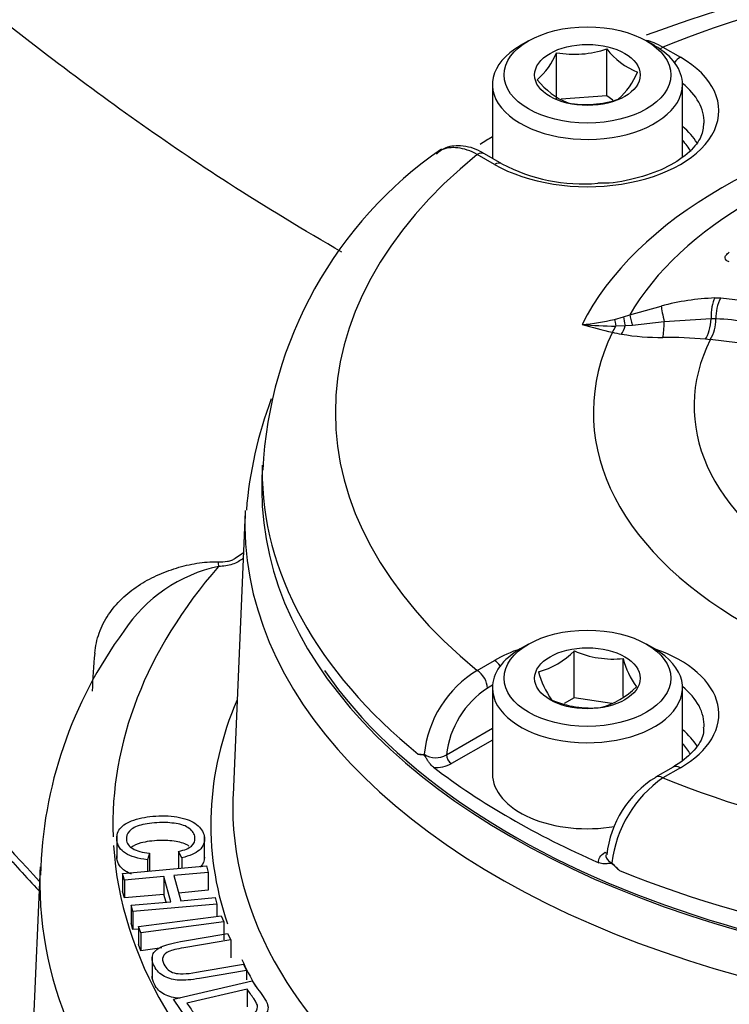
# Paper-space layout 'Sheet1' of a CAD drawing. Units: millimetres. Extents: x 0 to 594, y 0 to 420.
# Drawn here: x 406 to 410, y 370 to 375 of the extents above; entities that cross this region are included whole.
import ezdxf

# ---------------------------------------------------------------- set-up
doc = ezdxf.new("R2010")
doc.units = ezdxf.units.MM
for name, color, linetype in [('II2-04CAP-STD', 7, 'Continuous'), ('II2-04THW-STD', 7, 'Continuous'), ('TSH-1', 7, 'Continuous')]:
    doc.layers.add(name, color=color, linetype=linetype)

# ---------------------------------------------------------------- blocks, each defined once
blk = doc.blocks.new('SE5')
at = {"layer": 'II2-04CAP-STD', "color": 7, "linetype": 'Continuous'}
for p, q in [((408.7843, 375.3391), (408.7371, 375.3119)), ((409.5032, 375.3119), (409.456, 375.3391)), ((409.2305, 375.027), (409.2305, 375.2934)), ((409.5505, 375.3038), (409.6495, 375.2466)), ((408.9443, 375.0052), (408.9443, 375.2716)), ((408.5785, 375.0907), (408.5785, 374.6707)), ((409.6618, 374.6808), (409.6618, 375.0907)), ((409.2305, 375.027), (408.9708, 375.0072)), ((409.2649, 375.0012), (409.2305, 375.027)), ((408.5908, 374.6354), (408.4919, 374.6926)), ((408.6325, 374.6396), (408.5335, 374.6967)), ((409.8461, 373.8748), (409.8802, 373.8754)), ((409.8802, 373.8754), (410.0868, 373.8508)), ((409.3609, 373.7781), (409.5404, 373.829)), ((409.2746, 373.7531), (409.3256, 373.7668)), ((409.3256, 373.7668), (409.3609, 373.7781)), ((409.3355, 373.7166), (409.2813, 373.7151)), ((409.3767, 373.7189), (409.3355, 373.7166)), ((409.5579, 373.7388), (409.3767, 373.7189)), ((409.8256, 373.7564), (409.5579, 373.7388)), ((409.8525, 373.7554), (409.8256, 373.7564)), ((409.8525, 373.7556), (409.8525, 373.7554)), ((409.8198, 373.6367), (409.7928, 373.6396)), ((409.8203, 373.6376), (409.8198, 373.6367)), ((409.9751, 373.6194), (409.8203, 373.6376)), ((407.2674, 372.9231), (407.2651, 372.8157)), ((408.7843, 371.903), (408.7371, 371.8758)), ((409.0454, 371.5979), (409.0454, 371.8643)), ((409.5032, 371.8758), (409.456, 371.903)), ((408.4919, 371.7534), (408.5908, 371.8105)), ((409.3243, 371.6049), (409.3243, 371.8212)), ((408.579, 371.6688), (408.5508, 371.6525)), ((408.5785, 371.6546), (408.5785, 371.1647)), ((409.6618, 371.242), (409.6618, 371.6546)), ((409.0454, 371.5979), (408.9874, 371.5644)), ((409.2596, 371.5647), (409.0454, 371.5979)), ((408.3166, 371.2732), (408.5785, 371.4244)), ((408.5785, 371.357), (408.3461, 371.2228)), ((409.6078, 371.2035), (409.5088, 371.1463)), ((409.6495, 371.1993), (409.5505, 371.1422))]:
    blk.add_line(p, q, dxfattribs=at)
for centre, radius, start, end in [((412.0948, 368.2856), 7.5615, 69.19195, 110.43298), ((409.0446, 375.8434), 0.5806, 260.0488, 288.671), ((409.5559, 375.5432), 0.4103, 217.5138, 248.6144), ((408.5542, 375.4346), 0.4228, 311.4269, 337.3196), ((409.1732, 375.3858), 0.4324, 218.3292, 247.7991), ((409.0162, 375.3243), 0.4228, 311.4269, 337.3196), ((409.1103, 375.5542), 0.5776, 259.9743, 288.7455), ((409.6303, 372.7783), 2.3629, 124.6016, 177.1863), ((409.0966, 375.5206), 0.9958, 242.2237, 274.7715), ((409.8991, 372.4773), 1.3985, 92.1747, 104.8617), ((410.0698, 373.7685), 0.2177, 150.5735, 183.3888), ((409.0048, 374.8641), 1.1433, 274.2477, 283.6496), ((410.4993, 378.8496), 5.3159, 254.6209, 256.5422), ((409.2762, 375.688), 1.9729, 264.5707, 270.1495), ((409.6225, 373.7549), 0.23, 329.3386, 0.1299), ((409.8382, 372.8871), 0.8686, 77.2416, 89.0559), ((409.5585, 374.9596), 1.3139, 256.9658, 259.3012), ((409.5374, 375.0085), 1.3583, 260.5578, 270.5459), ((409.5574, 371.0462), 2.6041, 84.8121, 90.1545), ((408.7264, 372.1812), 0.4497, 284.8081, 315.1919), ((409.268, 372.3801), 0.5617, 246.6605, 275.7515), ((409.7872, 371.9382), 0.4775, 194.186, 215.6062), ((408.821, 371.2111), 0.6344, 121.2499, 174.1162), ((409.3524, 371.8858), 0.5298, 195.2529, 214.5393), ((408.8365, 371.2142), 0.5232, 123.0939, 173.5245), ((409.0799, 371.9771), 0.4497, 284.8081, 315.1919), ((409.1395, 372.1072), 0.5676, 246.8141, 275.5979), ((408.1742, 371.3505), 0.076, 256.2618, 281.925), ((408.2556, 371.3753), 0.1189, 236.5042, 300.8839), ((408.2594, 371.3859), 0.1847, 264.98, 297.9735), ((409.8159, 370.6428), 0.5882, 121.4488, 174.1547), ((409.9453, 370.5752), 0.6909, 124.8513, 173.0698), ((409.5027, 370.8561), 0.3133, 219.0792, 230.5679)]:
    blk.add_arc(centre, radius, start, end, dxfattribs=at)
for centre, major_axis, ratio, start_param, end_param in [((412.0959, 373.223), (4.4122, 0), 0.57735, 0.955878, 2.185715), ((409.1201, 375.0907), (0.5417, 0), 0.57735, 2.356194, 6.283185), ((409.1201, 375.0907), (0.5417, 0), 0.57735, 0, 0.785398), ((409.5505, 375.2357), (0.0417, 0.0722), 0.57735, 0.785398, 1.058408), ((409.1201, 374.941), (-0.7486, 0), 0.57735, 0.785398, 3.926991), ((409.6495, 375.1786), (0.0417, 0.0722), 0.57735, 0.785398, 1.379144), ((409.1201, 374.8742), (-0.6652, 0), 0.57735, 3.133655, 3.761265), ((412.0959, 373.223), (-3.1291, 0), 0.57735, 4.991181, 6.002179), ((412.0959, 373.2536), (-2.8819, 0), 0.57735, 5.030605, 5.962518), ((409.1201, 374.6342), (-0.6601, 0), 0.57735, 3.472045, 3.749977), ((412.0959, 372.8828), (-4.829, 0), 0.57735, -0.754817, -0.733451), ((409.1201, 374.6008), (-0.6184, 0), 0.57735, 3.446637, 3.645198), ((412.0959, 373.223), (4.4122, 0), 0.57735, 2.526674, 3.756511), ((408.4919, 374.6245), (-0.0417, -0.0722), 0.57735, 3.141593, 3.926991), ((408.5908, 374.5674), (-0.0417, -0.0722), 0.57735, 3.147163, 3.926991), ((409.8769, 373.7623), (0.0045, -0.1333), 0.386639, 3.694516, 4.744006), ((409.5755, 373.7171), (-0.0337, 0.129), 0.088478, 0.498684, 1.379138), ((409.3584, 373.6554), (-0.0335, 0.1291), 0.058547, 0.515617, 1.062061), ((409.3984, 373.6669), (-0.0397, 0.1273), 0.042938, 0.495507, 1.136268), ((409.2622, 373.7885), (-0.0304, -0.1298), 0.307205, 0.651887, 1.044207), ((409.3005, 373.6418), (-0.0277, 0.1304), 0.032276, 0.541368, 0.966935), ((409.3127, 373.7778), (-0.025, -0.131), 0.280439, 0.641054, 1.139231), ((409.5402, 373.7604), (0.0001, -0.1333), 0.133889, 0.598039, 1.407666), ((409.7742, 373.7504), (0.0132, 0.1327), 0.380147, 3.762775, 4.795016), ((412.0959, 373.223), (2.942, 0), 0.57735, 2.869419, 4.984562), ((412.0959, 373.259), (2.3682, 0), 0.57735, 2.861722, 4.99226), ((412.0959, 372.8887), (4.8288, 0), 0.57735, 3.12925, 3.138036), ((412.0959, 372.8887), (4.8288, 0), 0.57735, 3.138036, 3.758157), ((412.0959, 372.7813), (-4.8311, 0), 0.57735, 6.270842, 6.283185), ((412.0959, 372.7813), (-4.8311, 0), 0.57735, 0, 3.153936), ((409.1201, 371.6546), (-0.5417, 0), 0.57735, 5.497787, 6.283185), ((409.1201, 371.6546), (-0.5417, 0), 0.57735, 0, 3.926991), ((409.1201, 371.5049), (-0.7486, 0), 0.57735, -1.036944, -0.785398), ((409.1201, 371.5049), (-0.7486, 0), 0.57735, 2.356194, 4.178537), ((408.5908, 371.7425), (-0.0417, 0.0722), 0.57735, 4.904041, 5.497787), ((408.4919, 371.6854), (-0.0417, 0.0722), 0.57735, 3.944444, 5.497787), ((409.1201, 371.4381), (-0.6652, 0), 0.57735, 3.119593, 3.761265), ((409.1201, 371.1982), (-0.6601, 0), 0.57735, 3.46992, 3.749977), ((409.1201, 371.1647), (-0.6184, 0), 0.57735, 3.461099, 3.645198), ((408.3461, 371.2568), (-0.0208, 0.0361), 0.57735, 0.802851, 2.356194), ((412.0959, 372.8828), (-4.829, 0), 0.57735, 0.647126, 0.923671), ((409.6495, 371.1313), (0.0417, -0.0722), 0.57735, 2.356194, 3.141593), ((409.1201, 371.1647), (-0.5417, 0), 0.57735, 0, 1.858589), ((409.5505, 371.0742), (0.0417, -0.0722), 0.57735, 2.356194, 3.151179), ((412.0959, 373.223), (-4.4122, 0), 0.57735, 0.955878, 2.185715), ((409.2207, 370.7518), (-0.0208, 0.0361), 0.57735, 2.356194, 2.733869), ((412.0959, 372.8887), (4.8288, 0), 0.57735, 4.095825, 5.328953)]:
    blk.add_ellipse(centre, major_axis=major_axis, ratio=ratio, start_param=start_param, end_param=end_param, dxfattribs=at)
for centre, major_axis in [((409.1201, 375.1452), (-0.475, 0)), ((409.1201, 375.1452), (0.3009, 0)), ((409.1201, 371.7091), (0.475, 0)), ((409.1201, 371.7091), (-0.3009, 0))]:
    blk.add_ellipse(centre, major_axis=major_axis, ratio=0.57735, dxfattribs=at)
for points, knots in [([(409.4571, 375.3427), (409.4702, 375.34), (409.4838, 375.3359), (409.515, 375.3237), (409.5327, 375.3147), (409.5505, 375.3038)], [0.776847, 0.776847, 0.776847, 0.776847, 0.875, 0.875, 1, 1, 1, 1]), ([(409.7814, 374.8706), (409.7801, 374.8432), (409.7754, 374.7943), (409.7075, 374.7043), (409.5853, 374.6192), (409.4172, 374.5577), (409.2699, 374.527), (409.1939, 374.528), (409.1794, 374.5283)], [0, 0, 0, 0, 0.173203, 0.361777, 0.563589, 0.762205, 0.961135, 1, 1, 1, 1]), ([(408.4919, 374.6926), (408.4728, 374.7028), (408.4541, 374.711), (408.4173, 374.7234), (408.3991, 374.7276), (408.3639, 374.7318), (408.3472, 374.7317), (408.3155, 374.7273), (408.3003, 374.7229), (408.276, 374.7116), (408.2662, 374.7056), (408.2572, 374.6984)], [0, 0, 0, 0, 0.125, 0.125, 0.25, 0.25, 0.375, 0.375, 0.5, 0.5, 0.5952075, 0.5952075, 0.5952075, 0.5952075]), ([(408.5333, 374.6951), (408.526, 374.6999), (408.4847, 374.7264), (408.4038, 374.747), (408.3103, 374.737), (408.2741, 374.7065), (408.2592, 374.6934)], [0, 0, 0, 0, 0.073239, 0.475655, 0.8116, 1, 1, 1, 1]), ([(409.9285, 374.0811), (409.9209, 374.0832), (409.9148, 374.0862), (409.9065, 374.0938), (409.9043, 374.0984), (409.9041, 374.1083), (409.9062, 374.1138), (409.9145, 374.1247), (409.9207, 374.1301), (409.9285, 374.1351)], [0, 0, 0, 0, 0.25, 0.25, 0.5, 0.5, 0.75, 0.75, 1, 1, 1, 1]), ([(409.7798, 371.4309), (409.7811, 371.4193), (409.7845, 371.3828), (409.7457, 371.3122), (409.6729, 371.2432), (409.622, 371.2121), (409.6078, 371.2035)], [0, 0, 0, 0, 0.143975, 0.52203, 0.886361, 1, 1, 1, 1]), ([(408.2432, 371.2019), (408.2352, 371.208), (408.2275, 371.2167), (408.2166, 371.2312), (408.213, 371.2363), (408.2061, 371.2467), (408.2027, 371.252), (408.1958, 371.2624), (408.1921, 371.2677), (408.1843, 371.2733), (408.1807, 371.2735), (408.1703, 371.2744), (408.1634, 371.2746), (408.1562, 371.2766)], [0, 0, 0, 0, 0.25, 0.25, 0.375, 0.375, 0.5, 0.5, 0.625, 0.625, 0.75, 0.75, 1, 1, 1, 1]), ([(409.1845, 370.6584), (409.1824, 370.6693), (409.1846, 370.6803), (409.1971, 370.7007), (409.2073, 370.7101), (409.2207, 370.7178)], [0, 0, 0, 0, 0.5, 0.5, 1, 1, 1, 1]), ([(409.2258, 370.7034), (409.2252, 370.7003), (409.2251, 370.6972), (409.2263, 370.687), (409.2298, 370.6801), (409.2415, 370.6679), (409.2496, 370.6626), (409.2595, 370.6586)], [0.3911768, 0.3911768, 0.3911768, 0.3911768, 0.5, 0.5, 0.75, 0.75, 1, 1, 1, 1]), ([(409.3037, 370.6141), (409.2935, 370.6221), (409.2841, 370.6314), (409.2698, 370.6448), (409.2649, 370.6495), (409.2541, 370.6545), (409.249, 370.6542), (409.2346, 370.653), (409.2253, 370.6515), (409.2056, 370.652), (409.1951, 370.6538), (409.1845, 370.6584)], [0, 0, 0, 0, 0.25, 0.25, 0.375, 0.375, 0.5, 0.5, 0.75, 0.75, 1, 1, 1, 1])]:
    blk.add_open_spline(points, degree=3, knots=knots, dxfattribs=at)
at = {"layer": 'II2-04THW-STD', "color": 7, "linetype": 'Continuous'}
for p, q in [((407.1695, 372.6569), (407.1006, 371.0458)), ((407.1131, 372.3929), (407.1596, 372.4251)), ((406.4383, 370.8109), (406.4383, 370.6833)), ((406.9387, 370.6781), (406.9387, 370.8056)), ((406.6247, 370.7128), (406.6126, 370.6756)), ((406.6247, 370.7128), (406.6247, 370.6107)), ((406.8095, 370.6872), (406.7908, 370.7228)), ((406.7908, 370.7228), (406.7908, 370.6253)), ((406.8095, 370.6872), (406.8095, 370.627)), ((406.0014, 370.6347), (405.9371, 369.1316)), ((406.4716, 370.5962), (406.9496, 370.6398)), ((406.6126, 370.6756), (406.6126, 370.609)), ((406.9496, 370.6398), (406.9595, 370.6034)), ((406.4816, 370.5598), (406.4716, 370.5962)), ((406.4716, 370.5962), (406.4716, 370.4941)), ((406.7072, 370.5804), (406.4816, 370.5598)), ((406.6247, 370.6107), (406.6245, 370.6101)), ((406.7465, 370.4365), (406.7072, 370.5804)), ((406.7072, 370.5804), (406.7072, 370.4783)), ((406.9595, 370.6034), (406.7632, 370.5855)), ((406.7632, 370.5855), (406.8026, 370.4416)), ((406.9595, 370.6034), (406.9595, 370.5013)), ((406.4816, 370.5598), (406.4816, 370.4577)), ((406.4816, 370.4577), (406.4716, 370.4941)), ((406.7072, 370.4783), (406.4816, 370.4577)), ((406.7193, 370.434), (406.7072, 370.4783)), ((406.9595, 370.5013), (406.7904, 370.4859)), ((406.8026, 370.4416), (406.9989, 370.4595)), ((406.9989, 370.4595), (407.0088, 370.4233)), ((406.5209, 370.4159), (406.7465, 370.4365)), ((406.5308, 370.3798), (406.5209, 370.4159)), ((406.5209, 370.4159), (406.5209, 370.3139)), ((407.0088, 370.4233), (406.5308, 370.3798)), ((407.0088, 370.4233), (407.0088, 370.3536)), ((406.5308, 370.3798), (406.5308, 370.2777)), ((406.5619, 370.2953), (407.0339, 370.3568)), ((407.0339, 370.3568), (407.0479, 370.3211)), ((406.5308, 370.2777), (406.5209, 370.3139)), ((406.5759, 370.2596), (406.5619, 370.2953)), ((406.5619, 370.2953), (406.5619, 370.1932)), ((407.0479, 370.3211), (406.5759, 370.2596)), ((407.0479, 370.3211), (407.0479, 370.219)), ((406.5619, 370.2805), (406.5308, 370.2777)), ((406.5759, 370.2596), (406.5759, 370.1575)), ((407.0701, 370.2549), (407.0882, 370.2196)), ((406.5759, 370.1575), (406.5619, 370.1932)), ((406.6942, 370.1729), (406.5759, 370.1575)), ((407.0882, 370.2196), (407.0882, 370.1175)), ((406.6399, 370.1266), (406.6399, 369.999)), ((407.1597, 370.0799), (407.1777, 370.0448)), ((407.1777, 370.0448), (407.1777, 369.9906)), ((406.761, 369.8811), (407.21, 369.9853)), ((407.1811, 369.9391), (406.8373, 369.8593)), ((407.1811, 369.9391), (407.1811, 369.837))]:
    blk.add_line(p, q, dxfattribs=at)
for centre, radius, start, end in [((409.4827, 372.4817), 2.3135, 159.2917, 175.4232), ((407.1953, 371.506), 0.858, 101.9173, 146.6508), ((408.4375, 370.5313), 2.4345, 143.5735, 178.6756), ((409.4892, 371.5383), 3.1919, 174.3546, 178.2716)]:
    blk.add_arc(centre, radius, start, end, dxfattribs=at)
for centre, major_axis, ratio, start_param, end_param in [((412.0959, 372.4826), (-18.1241, 0), 0.57735, 0, 3.166288), ((412.0959, 372.5866), (4.9279, 0), 0.57735, 3.113983, 6.281744), ((407.0181, 372.5496), (0.0124, -0.2497), 0.070153, -0.786356, -0.617227), ((412.0959, 372.7813), (-4.8152, 0), 0.57735, 0.379026, 3.007395), ((412.0959, 370.8761), (5.6799, 0), 0.57735, 2.676969, 3.162827), ((412.0959, 370.8761), (5.1218, 0), 0.57735, 2.899359, 3.333787), ((412.0959, 370.9746), (-4.9968, 0), 0.57735, 6.25849, 6.283185), ((412.0959, 370.9746), (-4.9968, 0), 0.57735, 0, 0.353429), ((412.0959, 370.8761), (5.6799, 0), 0.57735, 3.178013, 4.313074), ((412.0959, 370.5478), (6.0963, 0), 0.57735, 3.116897, 3.12867), ((412.0959, 370.5478), (6.0963, 0), 0.57735, 3.12867, 4.203066), ((413.1543, 368.8356), (8.3933, 0), 0.57735, 2.782098, 3.927307), ((412.0959, 370.8761), (5.1218, 0), 0.57735, 3.404823, 3.458351), ((412.0959, 370.9746), (-4.9968, 0), 0.57735, 0.353429, 2.69478)]:
    blk.add_ellipse(centre, major_axis=major_axis, ratio=ratio, start_param=start_param, end_param=end_param, dxfattribs=at)
for points, knots in [([(428.9613, 376.5568), (428.8791, 376.6822), (428.683, 376.9793), (428.2858, 377.4996), (427.7798, 378.0714), (427.2146, 378.628), (426.5969, 379.1612), (425.9279, 379.6707), (425.2107, 380.1539), (424.4483, 380.6093), (423.6437, 381.0353), (422.8003, 381.4306), (421.9213, 381.7942), (421.0097, 382.125), (420.0687, 382.4223), (419.1017, 382.6854), (418.1117, 382.9137), (417.1022, 383.1066), (416.0764, 383.2636), (415.0376, 383.3845), (413.9894, 383.4688), (412.935, 383.5164), (411.8779, 383.5272), (410.8215, 383.5012), (409.7693, 383.4385), (408.7248, 383.3391), (407.6912, 383.2033), (406.672, 383.0315), (405.6705, 382.8241), (404.6899, 382.5815), (403.7333, 382.3044), (402.8041, 381.9932), (401.9051, 381.6487), (401.0396, 381.2716), (400.2104, 380.8628), (399.4205, 380.4231), (398.673, 379.9536), (397.9707, 379.4554), (397.3169, 378.9299), (396.7143, 378.3789), (396.166, 377.8043), (395.6746, 377.2084), (395.2425, 376.5941), (394.8717, 375.9641), (394.5635, 375.3222), (394.3183, 374.6698), (394.1386, 374.0162), (394.0217, 373.3758), (393.9962, 372.9963), (393.9837, 372.7911)], [0, 0, 0, 0, 0.011797, 0.032956, 0.054238, 0.075684, 0.09726, 0.118931, 0.140662, 0.162428, 0.184205, 0.205975, 0.22773, 0.249464, 0.271175, 0.292863, 0.314529, 0.336175, 0.357804, 0.37942, 0.401024, 0.422622, 0.444217, 0.465812, 0.48741, 0.509014, 0.530629, 0.552258, 0.573904, 0.595572, 0.617264, 0.638984, 0.660732, 0.682512, 0.704321, 0.726157, 0.748014, 0.769881, 0.791735, 0.813551, 0.835297, 0.856936, 0.878427, 0.899734, 0.920829, 0.941698, 0.962348, 0.982806, 1, 1, 1, 1]), ([(407.7215, 374.1363), (407.5061, 374.2586), (406.9253, 374.6114), (406.0123, 375.2618), (405.0314, 376.0649), (404.1062, 376.8876), (403.2307, 377.6991), (402.3504, 378.5167), (401.6553, 379.1401), (401.3051, 379.4442), (401.2111, 379.5257)], [0.108471, 0.108471, 0.108471, 0.108471, 0.1863363, 0.3161033, 0.4553803, 0.5733337, 0.6965769, 0.8250284, 0.9598003, 1, 1, 1, 1]), ([(399.6239, 376.6374), (399.7921, 376.5468), (399.9586, 376.4527), (400.2053, 376.3054), (400.2871, 376.2552), (400.4494, 376.1527), (400.5302, 376.1002), (400.7698, 375.9398), (400.9262, 375.8284), (401.2325, 375.5973), (401.3825, 375.4777), (401.8243, 375.1083), (402.1077, 374.8481), (402.6578, 374.3091), (402.9245, 374.0303), (403.4464, 373.4625), (403.7016, 373.1735), (404.2037, 372.5954), (404.4508, 372.306), (404.9422, 371.7342), (405.1865, 371.4517), (405.62, 370.9646), (405.809, 370.7568), (405.9979, 370.552)], [0, 0, 0, 0, 0.0625, 0.0625, 0.09375, 0.09375, 0.125, 0.125, 0.1875, 0.1875, 0.25, 0.25, 0.375, 0.375, 0.5, 0.5, 0.625, 0.625, 0.75, 0.75, 0.875, 0.875, 0.9711088, 0.9711088, 0.9711088, 0.9711088]), ([(399.6276, 376.5577), (399.6904, 376.5254), (399.9526, 376.3901), (400.4592, 376.0742), (401.1044, 375.6197), (401.7607, 375.0874), (402.4225, 374.482), (403.0957, 373.7882), (403.8056, 372.998), (404.5027, 372.1883), (405.1626, 371.4203), (405.6603, 370.8614), (405.9213, 370.5782), (405.9957, 370.498)], [0, 0, 0, 0, 0.0211977, 0.1035148, 0.1899115, 0.2807756, 0.3772491, 0.4805917, 0.5933582, 0.7220295, 0.829465, 0.9315423, 0.9697555, 0.9697555, 0.9697555, 0.9697555]), ([(406.3128, 371.8523), (406.3166, 371.8918), (406.3252, 371.9298), (406.3516, 372.0032), (406.3697, 372.0389), (406.4137, 372.1046), (406.4391, 372.1344), (406.4816, 372.1754), (406.4965, 372.1884), (406.5277, 372.2132), (406.5441, 372.2251), (406.5941, 372.2581), (406.629, 372.2773), (406.7017, 372.3107), (406.7396, 372.3249), (406.8165, 372.3483), (406.8553, 372.3574), (406.9143, 372.367), (406.9341, 372.3695), (406.974, 372.3728), (406.9941, 372.3736), (407.0145, 372.3726)], [0, 0, 0, 0, 0.125, 0.125, 0.25, 0.25, 0.375, 0.375, 0.4375, 0.4375, 0.5, 0.5, 0.625, 0.625, 0.75, 0.75, 0.875, 0.875, 0.9375, 0.9375, 1, 1, 1, 1]), ([(407.0145, 372.3726), (407.0329, 372.3718), (407.0513, 372.3721), (407.0777, 372.3768), (407.0861, 372.379), (407.1011, 372.3849), (407.1076, 372.3886), (407.1131, 372.3929)], [0, 0, 0, 0, 0.5, 0.5, 0.75, 0.75, 1, 1, 1, 1]), ([(407.1581, 372.3913), (407.1577, 372.3911), (407.1574, 372.3908), (407.1397, 372.3785), (407.1216, 372.366), (407.0731, 372.3506), (407.0459, 372.3469), (407.0181, 372.3455)], [0.93688484, 0.93688484, 0.93688484, 0.93688484, 0.9375, 0.9375, 0.96875, 0.96875, 1, 1, 1, 1]), ([(408.0217, 364.5855), (408.0128, 364.5867), (407.7073, 364.6282), (407.0637, 364.7479), (406.1673, 364.9366), (405.2863, 365.1617), (404.4368, 365.415), (403.619, 365.6969), (402.8372, 366.0053), (402.0943, 366.3386), (401.3933, 366.6949), (400.7371, 367.0719), (400.1279, 367.4677), (399.5678, 367.8797), (399.0586, 368.3057), (398.6017, 368.7433), (398.1979, 369.1903), (397.8476, 369.6447), (397.5509, 370.1051), (397.3079, 370.5704), (397.1176, 371.042), (396.9838, 371.5158), (396.9084, 371.9364), (396.901, 372.1717), (396.8984, 372.2718)], [0, 0, 0, 0, 0.001243, 0.049599, 0.097906, 0.146153, 0.194333, 0.242436, 0.290458, 0.338394, 0.386243, 0.434013, 0.481715, 0.529374, 0.577025, 0.624712, 0.672512, 0.720537, 0.768936, 0.817903, 0.867669, 0.918482, 0.970529, 1, 1, 1, 1]), ([(406.6126, 370.6756), (406.5593, 370.6813), (406.518, 370.6938), (406.4583, 370.7319), (406.4422, 370.7562), (406.4358, 370.8152), (406.4435, 370.8399), (406.4627, 370.8596), (406.4817, 370.8791), (406.5112, 370.8945), (406.5503, 370.9058), (406.5892, 370.917), (406.632, 370.9234), (406.7282, 370.9269), (406.7728, 370.9229), (406.8113, 370.9131), (406.8497, 370.9033), (406.8801, 370.8887), (406.9016, 370.869), (406.9233, 370.8491), (406.9355, 370.827), (406.9412, 370.7744), (406.9312, 370.7506), (406.9088, 370.7308), (406.8862, 370.7108), (406.8531, 370.6964), (406.8095, 370.6872)], [0, 0, 0, 0, 0.104376, 0.104376, 0.208752, 0.208752, 0.317142, 0.317142, 0.317142, 0.409738, 0.409738, 0.409738, 0.508627, 0.508627, 0.616505, 0.616505, 0.616505, 0.708763, 0.708763, 0.708763, 0.799096, 0.799096, 0.902432, 0.902432, 0.902432, 1, 1, 1, 1]), ([(406.7908, 370.7228), (406.8252, 370.7304), (406.8499, 370.7408), (406.8647, 370.7536), (406.8796, 370.7666), (406.8858, 370.7823), (406.8815, 370.8224), (406.8705, 370.8401), (406.8513, 370.854), (406.8321, 370.8678), (406.8068, 370.877), (406.776, 370.8816), (406.7453, 370.8863), (406.7143, 370.8884), (406.6413, 370.8857), (406.606, 370.8809), (406.5758, 370.873), (406.546, 370.8651), (406.5243, 370.8534), (406.5108, 370.8382), (406.4974, 370.8231), (406.4913, 370.8069), (406.4953, 370.7694), (406.5075, 370.7522), (406.5517, 370.7251), (406.5836, 370.7165), (406.6247, 370.7128)], [0, 0, 0, 0, 0.096945, 0.096945, 0.096945, 0.187413, 0.187413, 0.290421, 0.290421, 0.290421, 0.385578, 0.385578, 0.385578, 0.479008, 0.479008, 0.599806, 0.599806, 0.599806, 0.694434, 0.694434, 0.694434, 0.783273, 0.783273, 0.891636, 0.891636, 1, 1, 1, 1]), ([(406.8498, 370.7529), (406.8308, 370.7662), (406.8061, 370.775), (406.776, 370.7796), (406.7453, 370.7842), (406.7143, 370.7863), (406.6413, 370.7837), (406.606, 370.7789), (406.5758, 370.7709), (406.5527, 370.7648), (406.5345, 370.7564), (406.5212, 370.7459)], [0.2928162, 0.2928162, 0.2928162, 0.2928162, 0.3855782, 0.3855782, 0.3855782, 0.4790078, 0.4790078, 0.5998055, 0.5998055, 0.5998055, 0.6731208, 0.6731208, 0.6731208, 0.6731208]), ([(406.5228, 370.5936), (406.5099, 370.5986), (406.4983, 370.6043), (406.4583, 370.6299), (406.4422, 370.6541), (406.4385, 370.6878), (406.4383, 370.6925), (406.4383, 370.697)], [0.0687097, 0.0687097, 0.0687097, 0.0687097, 0.1043758, 0.1043758, 0.2087517, 0.2087517, 0.2259823, 0.2259823, 0.2259823, 0.2259823]), ([(407.1777, 370.0448), (407.0884, 370.0295), (406.9992, 370.0143), (406.9099, 369.999), (406.8629, 369.991), (406.8243, 369.9877), (406.794, 369.9892), (406.7634, 369.9906), (406.7356, 369.9976), (406.6847, 370.0234), (406.6657, 370.0429), (406.6397, 370.0935), (406.6366, 370.1153), (406.6432, 370.1339), (406.6498, 370.1524), (406.6661, 370.1673), (406.691, 370.1791), (406.7155, 370.1908), (406.7528, 370.2007), (406.8022, 370.2092), (406.8915, 370.2244), (406.9808, 370.2397), (407.0701, 370.2549)], [0, 0, 0, 0, 0.229142, 0.229142, 0.229142, 0.325749, 0.325749, 0.325749, 0.415562, 0.415562, 0.505375, 0.505375, 0.592693, 0.592693, 0.592693, 0.669457, 0.669457, 0.669457, 0.770848, 0.770848, 0.770848, 1, 1, 1, 1]), ([(407.0882, 370.2196), (406.999, 370.2044), (406.9098, 370.1891), (406.8206, 370.1739), (406.7802, 370.167), (406.7516, 370.1598), (406.7346, 370.1522), (406.7179, 370.1448), (406.707, 370.1347), (406.7022, 370.1224), (406.6974, 370.1101), (406.6987, 370.0964), (406.7199, 370.0551), (406.7396, 370.0383), (406.7917, 370.0231), (406.8338, 370.0243), (406.8922, 370.0342), (406.9814, 370.0495), (407.0705, 370.0647), (407.1597, 370.0799)], [0, 0, 0, 0, 0.272264, 0.272264, 0.272264, 0.364278, 0.364278, 0.364278, 0.425003, 0.425003, 0.425003, 0.492902, 0.492902, 0.610327, 0.610327, 0.727753, 0.727753, 0.727753, 1, 1, 1, 1]), ([(406.7987, 369.8869), (406.7971, 369.887), (406.7955, 369.887), (406.794, 369.8871), (406.7634, 369.8885), (406.7356, 369.8955), (406.6847, 369.9214), (406.6657, 369.9408), (406.6441, 369.9829), (406.6399, 369.998), (406.6399, 370.0116)], [0.320856, 0.320856, 0.320856, 0.320856, 0.3257486, 0.3257486, 0.3257486, 0.4155617, 0.4155617, 0.5053748, 0.5053748, 0.5628076, 0.5628076, 0.5628076, 0.5628076]), ([(407.21, 369.9853), (407.2307, 369.9555), (407.2514, 369.9258), (407.2721, 369.896), (407.2862, 369.8759), (407.2948, 369.86), (407.2981, 369.8483), (407.3026, 369.8321), (407.3004, 369.817), (407.2922, 369.8029), (407.2816, 369.7846), (407.2632, 369.7683), (407.2104, 369.7404), (407.1772, 369.7287), (407.1031, 369.7115), (407.0709, 369.7068), (407.0415, 369.7052), (407.0119, 369.7036), (406.986, 369.7046), (406.9639, 369.7079), (406.9418, 369.7112), (406.9224, 369.7157), (406.9065, 369.722), (406.8909, 369.7283), (406.8761, 369.7368), (406.8491, 369.7586), (406.8371, 369.7718), (406.8262, 369.7876), (406.8045, 369.8187), (406.7828, 369.8499), (406.761, 369.8811)], [0, 0, 0, 0, 0.150364, 0.150364, 0.150364, 0.22869, 0.22869, 0.22869, 0.300685, 0.300685, 0.300685, 0.401433, 0.401433, 0.502181, 0.502181, 0.587892, 0.587892, 0.587892, 0.658366, 0.658366, 0.658366, 0.715006, 0.715006, 0.715006, 0.77869, 0.77869, 0.842373, 0.842373, 0.842373, 1, 1, 1, 1]), ([(406.8373, 369.8593), (406.8502, 369.8408), (406.8631, 369.8223), (406.876, 369.8037), (406.8879, 369.7866), (406.9, 369.7738), (406.9121, 369.7654), (406.9244, 369.7568), (406.9378, 369.7509), (406.9519, 369.7476), (406.9717, 369.7429), (406.9949, 369.7407), (407.022, 369.7416), (407.0491, 369.7425), (407.0793, 369.7471), (407.1603, 369.7659), (407.1934, 369.7787), (407.2127, 369.7934), (407.2319, 369.8081), (407.241, 369.8231), (407.2408, 369.8379), (407.2406, 369.8484), (407.2334, 369.864), (407.2191, 369.8845), (407.2064, 369.9027), (407.1937, 369.9209), (407.1811, 369.9391)], [0, 0, 0, 0, 0.131823, 0.131823, 0.131823, 0.228203, 0.228203, 0.228203, 0.292885, 0.292885, 0.292885, 0.383725, 0.383725, 0.383725, 0.498988, 0.498988, 0.657727, 0.657727, 0.657727, 0.763735, 0.763735, 0.763735, 0.870618, 0.870618, 0.870618, 1, 1, 1, 1])]:
    blk.add_open_spline(points, degree=3, knots=knots, dxfattribs=at)
blk.add_open_spline([(406.9387, 370.6909), (406.9387, 370.6689), (406.9302, 370.6497), (406.9135, 370.6332)], degree=3, dxfattribs=at)

psp = doc.layouts.new('Sheet1')

# ---------------------------------------------------------------- block references
at = {"layer": 'TSH-1'}
psp.add_blockref('SE5', (0, 0), dxfattribs=at)

doc.saveas('drawing.dxf')
